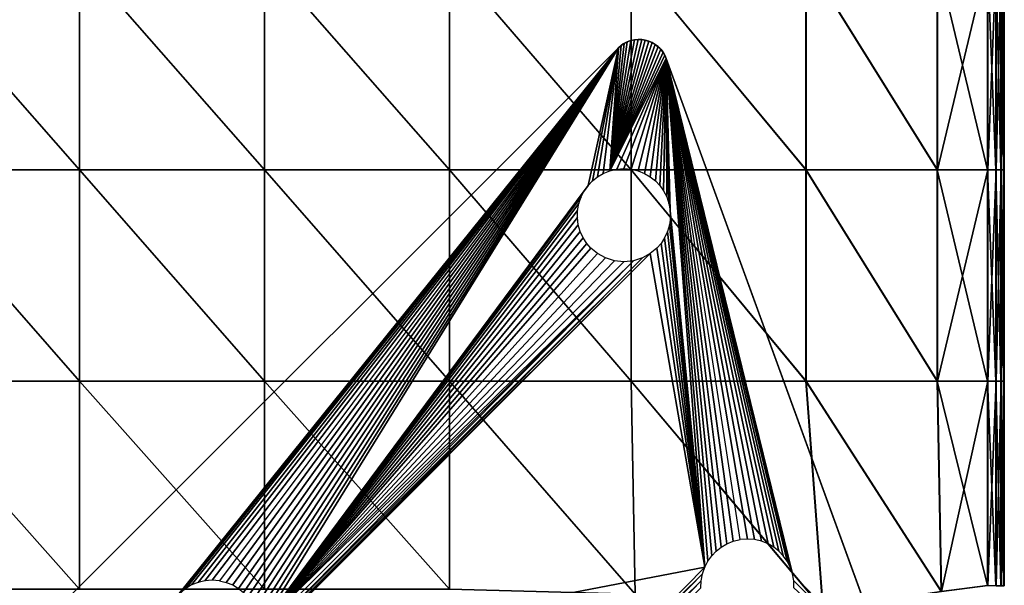
# Model space of a CAD drawing. Units: inches. Extents: x -13.7 to 13.5, y -13.7 to 13.6.
# Drawn here: x 6.8 to 13.5, y -10.7 to -6.9 of the extents above; entities that cross this region are included whole.
import ezdxf

# ---------------------------------------------------------------- set-up
doc = ezdxf.new("R2010")
doc.units = ezdxf.units.IN
doc.header["$MEASUREMENT"] = 0
doc.layers.add('SEAT-BASE', color=5, linetype='Continuous')
doc.layers.add('SEAT-CUSHION', color=5, linetype='Continuous')

msp = doc.modelspace()

# ---------------------------------------------------------------- linework, layer by layer
at = {"layer": 'SEAT-BASE'}
for points in [[(11.0278, -6.9999, 7.9767), (10.8362, -7.889, 7.8353), (11.0523, -7.0007, 7.9716)], [(11.0029, -7.0022, 7.9813), (10.8362, -7.889, 7.8353), (11.0278, -6.9999, 7.9767)], [(11.0523, -7.0007, 7.9716), (10.8362, -7.889, 7.8353), (11.076, -7.0044, 7.966)], [(10.9783, -7.0077, 7.9852), (10.8362, -7.889, 7.8353), (11.0029, -7.0022, 7.9813)], [(11.076, -7.0044, 7.966), (10.8362, -7.889, 7.8353), (11.0991, -7.0111, 7.96)], [(10.9547, -7.0162, 7.9882), (10.8362, -7.889, 7.8353), (10.9783, -7.0077, 7.9852)], [(11.0991, -7.0111, 7.96), (10.8362, -7.889, 7.8353), (11.1217, -7.0207, 7.9535)], [(10.9324, -7.0276, 7.9904), (10.8362, -7.889, 7.8353), (10.9547, -7.0162, 7.9882)], [(11.1217, -7.0207, 7.9535), (10.8362, -7.889, 7.8353), (11.1432, -7.0333, 7.9465)], [(10.9122, -7.0415, 7.9917), (10.8362, -7.889, 7.8353), (10.9324, -7.0276, 7.9904)], [(11.1432, -7.0333, 7.9465), (10.8362, -7.889, 7.8353), (11.1632, -7.0486, 7.9394)], [(10.8942, -7.0574, 7.9921), (10.8362, -7.889, 7.8353), (10.9122, -7.0415, 7.9917)], [(11.1632, -7.0486, 7.9394), (10.8362, -7.889, 7.8353), (11.181, -7.0664, 7.9322)], [(10.8948, -7.0569, 8.4646), (10.8942, -7.0574, 7.9921), (10.9122, -7.0415, 7.9917)], [(10.8948, -7.0569, 8.4646), (10.9122, -7.0415, 7.9917), (10.9276, -7.0306, 8.4646)], [(10.9276, -7.0306, 8.4646), (10.9122, -7.0415, 7.9917), (10.9324, -7.0276, 7.9904)], [(10.9276, -7.0306, 8.4646), (10.9324, -7.0276, 7.9904), (10.9639, -7.0125, 8.4646)], [(10.9639, -7.0125, 8.4646), (10.9324, -7.0276, 7.9904), (10.9547, -7.0162, 7.9882)], [(10.9639, -7.0125, 8.4646), (10.9547, -7.0162, 7.9882), (10.9783, -7.0077, 7.9852)], [(10.9639, -7.0125, 8.4646), (10.9783, -7.0077, 7.9852), (11.0023, -7.0023, 8.4646)], [(11.0023, -7.0023, 8.4646), (10.9783, -7.0077, 7.9852), (11.0029, -7.0022, 7.9813)], [(11.0023, -7.0023, 8.4646), (11.0029, -7.0022, 7.9813), (11.0403, -6.9999, 8.4646)], [(11.0403, -6.9999, 8.4646), (11.0029, -7.0022, 7.9813), (11.0278, -6.9999, 7.9767)], [(11.0403, -6.9999, 8.4646), (11.0278, -6.9999, 7.9767), (11.0523, -7.0007, 7.9716)], [(11.0403, -6.9999, 8.4646), (11.0523, -7.0007, 7.9716), (11.076, -7.0044, 8.4646)], [(11.076, -7.0044, 8.4646), (11.0523, -7.0007, 7.9716), (11.076, -7.0044, 7.966)], [(11.076, -7.0044, 7.966), (11.1103, -7.0154, 8.4646), (11.076, -7.0044, 8.4646)], [(11.0991, -7.0111, 7.96), (11.1103, -7.0154, 8.4646), (11.076, -7.0044, 7.966)], [(11.1217, -7.0207, 7.9535), (11.1103, -7.0154, 8.4646), (11.0991, -7.0111, 7.96)], [(11.1103, -7.0154, 8.4646), (11.1217, -7.0207, 7.9535), (11.1438, -7.0336, 8.4646)], [(11.1438, -7.0336, 8.4646), (11.1217, -7.0207, 7.9535), (11.1432, -7.0333, 7.9465)], [(11.1742, -7.0591, 8.4646), (11.1432, -7.0333, 7.9465), (11.1632, -7.0486, 7.9394)], [(11.1438, -7.0336, 8.4646), (11.1432, -7.0333, 7.9465), (11.1742, -7.0591, 8.4646)], [(11.1742, -7.0591, 8.4646), (11.1632, -7.0486, 7.9394), (11.181, -7.0664, 7.9322)], [(10.8948, -7.0569, 8.4646), (10.8942, -7.0574, 7.9921), (7.0151, -10.9366, 8.4646)], [(7.0162, -10.9355, 7.9921), (7.0151, -10.9366, 8.4646), (10.8942, -7.0574, 7.9921)], [(7.0162, -10.9355, 7.9921), (10.8942, -7.0574, 7.9921), (7.906, -10.7712, 7.845)], [(7.906, -10.7712, 7.845), (10.8942, -7.0574, 7.9921), (7.9353, -10.7406, 7.8453)], [(7.9353, -10.7406, 7.8453), (10.8942, -7.0574, 7.9921), (7.9694, -10.7135, 7.8439)], [(7.9694, -10.7135, 7.8439), (10.8942, -7.0574, 7.9921), (8.0087, -10.6905, 7.8406)], [(8.0087, -10.6905, 7.8406), (10.8942, -7.0574, 7.9921), (8.0523, -10.6729, 7.8353)], [(8.0523, -10.6729, 7.8353), (10.8942, -7.0574, 7.9921), (8.0992, -10.6618, 7.828)], [(8.0992, -10.6618, 7.828), (10.8942, -7.0574, 7.9921), (8.1479, -10.6581, 7.8189)], [(8.1479, -10.6581, 7.8189), (10.8942, -7.0574, 7.9921), (8.1965, -10.6618, 7.8083)], [(8.2434, -10.6729, 7.7965), (10.8942, -7.0574, 7.9921), (8.1965, -10.6618, 7.8083)], [(8.2871, -10.6905, 7.7841), (10.8942, -7.0574, 7.9921), (8.2434, -10.6729, 7.7965)], [(8.3263, -10.7135, 7.7715), (10.8942, -7.0574, 7.9921), (8.2871, -10.6905, 7.7841)], [(8.3604, -10.7406, 7.7591), (10.8942, -7.0574, 7.9921), (8.3263, -10.7135, 7.7715)], [(8.3897, -10.7712, 7.7469), (10.8942, -7.0574, 7.9921), (8.3604, -10.7406, 7.7591)], [(8.4156, -10.8071, 7.7344), (10.8942, -7.0574, 7.9921), (8.3897, -10.7712, 7.7469)], [(8.4369, -10.8479, 7.7218), (10.8942, -7.0574, 7.9921), (8.4156, -10.8071, 7.7344)], [(8.4524, -10.8928, 7.7096), (10.8942, -7.0574, 7.9921), (8.4369, -10.8479, 7.7218)], [(8.4611, -10.9405, 7.6981), (10.8942, -7.0574, 7.9921), (8.4524, -10.8928, 7.7096)], [(8.4624, -10.9893, 7.688), (10.8942, -7.0574, 7.9921), (8.4611, -10.9405, 7.6981)], [(8.4624, -10.9893, 7.688), (10.6899, -7.9873, 7.845), (10.8942, -7.0574, 7.9921)], [(10.8942, -7.0574, 7.9921), (10.6899, -7.9873, 7.845), (10.7192, -7.9567, 7.8453)], [(10.8942, -7.0574, 7.9921), (10.7192, -7.9567, 7.8453), (10.7533, -7.9296, 7.8439)], [(10.8942, -7.0574, 7.9921), (10.7533, -7.9296, 7.8439), (10.7925, -7.9066, 7.8406)], [(10.8942, -7.0574, 7.9921), (10.7925, -7.9066, 7.8406), (10.8362, -7.889, 7.8353)], [(11.181, -7.0664, 7.9322), (10.8362, -7.889, 7.8353), (11.1963, -7.0861, 7.9251)], [(11.1963, -7.0861, 7.9251), (10.8362, -7.889, 7.8353), (11.2088, -7.1073, 7.9182)], [(11.2088, -7.1073, 7.9182), (10.8362, -7.889, 7.8353), (11.2184, -7.1293, 7.9118)], [(11.1742, -7.0591, 8.4646), (11.181, -7.0664, 7.9322), (11.1994, -7.0909, 8.4646)], [(11.1994, -7.0909, 8.4646), (11.181, -7.0664, 7.9322), (11.1963, -7.0861, 7.9251)], [(11.1994, -7.0909, 8.4646), (11.1963, -7.0861, 7.9251), (11.2088, -7.1073, 7.9182)], [(11.1994, -7.0909, 8.4646), (11.2088, -7.1073, 7.9182), (11.2181, -7.1286, 8.4646)], [(11.2181, -7.1286, 8.4646), (11.2088, -7.1073, 7.9182), (11.2184, -7.1293, 7.9118)], [(11.2184, -7.1293, 7.9118), (10.8362, -7.889, 7.8353), (10.8831, -7.878, 7.828)], [(11.2184, -7.1293, 7.9118), (10.8831, -7.878, 7.828), (10.9317, -7.8742, 7.8189)], [(11.2184, -7.1293, 7.9118), (10.9317, -7.8742, 7.8189), (10.9804, -7.878, 7.8083)], [(11.2184, -7.1293, 7.9118), (10.9804, -7.878, 7.8083), (11.0273, -7.889, 7.7965)], [(11.071, -7.9066, 7.7841), (11.2184, -7.1293, 7.9118), (11.0273, -7.889, 7.7965)], [(11.1102, -7.9296, 7.7715), (11.2184, -7.1293, 7.9118), (11.071, -7.9066, 7.7841)], [(11.1443, -7.9567, 7.7591), (11.2184, -7.1293, 7.9118), (11.1102, -7.9296, 7.7715)], [(11.1736, -7.9873, 7.7469), (11.2184, -7.1293, 7.9118), (11.1443, -7.9567, 7.7591)], [(11.1995, -8.0232, 7.7344), (11.2184, -7.1293, 7.9118), (11.1736, -7.9873, 7.7469)], [(11.2208, -8.064, 7.7218), (11.2184, -7.1293, 7.9118), (11.1995, -8.0232, 7.7344)], [(11.2181, -7.1286, 8.4646), (12.5568, -10.8067, 8.3071), (12.5568, -10.8067, 8.4646)], [(12.5568, -10.8067, 8.3071), (11.2181, -7.1286, 8.4646), (11.2184, -7.1293, 7.9118)], [(11.2184, -7.1293, 7.9118), (12.5568, -10.8067, 8.3071), (12.743, -11.318, 6.7534)], [(12.743, -11.318, 6.7534), (12.0715, -10.6144, 7.0322), (11.2184, -7.1293, 7.9118)], [(12.0715, -10.6144, 7.0322), (12.056, -10.5695, 7.0445), (11.2184, -7.1293, 7.9118)], [(12.056, -10.5695, 7.0445), (12.0346, -10.5287, 7.0571), (11.2184, -7.1293, 7.9118)], [(12.0346, -10.5287, 7.0571), (12.0087, -10.4928, 7.0696), (11.2184, -7.1293, 7.9118)], [(12.0087, -10.4928, 7.0696), (11.9795, -10.4622, 7.0817), (11.2184, -7.1293, 7.9118)], [(11.9795, -10.4622, 7.0817), (11.9454, -10.4351, 7.0941), (11.2184, -7.1293, 7.9118)], [(11.9454, -10.4351, 7.0941), (11.9061, -10.4121, 7.1068), (11.2184, -7.1293, 7.9118)], [(11.9061, -10.4121, 7.1068), (11.8625, -10.3945, 7.1192), (11.2184, -7.1293, 7.9118)], [(11.8625, -10.3945, 7.1192), (11.8155, -10.3834, 7.1309), (11.2184, -7.1293, 7.9118)], [(11.8155, -10.3834, 7.1309), (11.7669, -10.3797, 7.1416), (11.2184, -7.1293, 7.9118)], [(11.7669, -10.3797, 7.1416), (11.7183, -10.3834, 7.1507), (11.2184, -7.1293, 7.9118)], [(11.2184, -7.1293, 7.9118), (11.6714, -10.3945, 7.1579), (11.7183, -10.3834, 7.1507)], [(11.2184, -7.1293, 7.9118), (11.6277, -10.4121, 7.1632), (11.6714, -10.3945, 7.1579)], [(11.2184, -7.1293, 7.9118), (11.5884, -10.4351, 7.1665), (11.6277, -10.4121, 7.1632)], [(11.2184, -7.1293, 7.9118), (11.5544, -10.4622, 7.1679), (11.5884, -10.4351, 7.1665)], [(11.2184, -7.1293, 7.9118), (11.5251, -10.4928, 7.1677), (11.5544, -10.4622, 7.1679)], [(11.2184, -7.1293, 7.9118), (11.4992, -10.5287, 7.1656), (11.5251, -10.4928, 7.1677)], [(11.2184, -7.1293, 7.9118), (11.4779, -10.5695, 7.1617), (11.4992, -10.5287, 7.1656)], [(11.2363, -8.1089, 7.7096), (11.2184, -7.1293, 7.9118), (11.2208, -8.064, 7.7218)], [(11.245, -8.1566, 7.6981), (11.2184, -7.1293, 7.9118), (11.2363, -8.1089, 7.7096)], [(11.245, -8.1566, 7.6981), (11.4779, -10.5695, 7.1617), (11.2184, -7.1293, 7.9118)], [(8.4624, -10.9893, 7.688), (10.664, -8.0232, 7.843), (10.6899, -7.9873, 7.845)], [(8.4624, -10.9893, 7.688), (10.6427, -8.064, 7.839), (10.664, -8.0232, 7.843)], [(8.4624, -10.9893, 7.688), (10.6272, -8.1089, 7.8331), (10.6427, -8.064, 7.839)], [(8.4624, -10.9893, 7.688), (10.6185, -8.1566, 7.8252), (10.6272, -8.1089, 7.8331)], [(8.4624, -10.9893, 7.688), (10.6172, -8.2054, 7.8155), (10.6185, -8.1566, 7.8252)], [(11.2463, -8.2054, 7.688), (11.4779, -10.5695, 7.1617), (11.245, -8.1566, 7.6981)], [(8.4624, -10.9893, 7.688), (10.6235, -8.2537, 7.8045), (10.6172, -8.2054, 7.8155)], [(8.4624, -10.9893, 7.688), (10.6368, -8.2997, 7.7924), (10.6235, -8.2537, 7.8045)], [(11.2267, -8.2997, 7.6728), (11.4779, -10.5695, 7.1617), (11.24, -8.2537, 7.6795)], [(11.24, -8.2537, 7.6795), (11.4779, -10.5695, 7.1617), (11.2463, -8.2054, 7.688)], [(8.4624, -10.9893, 7.688), (10.6564, -8.342, 7.7799), (10.6368, -8.2997, 7.7924)], [(11.2071, -8.342, 7.6682), (11.4779, -10.5695, 7.1617), (11.2267, -8.2997, 7.6728)], [(8.4624, -10.9893, 7.688), (10.6809, -8.3796, 7.7673), (10.6564, -8.342, 7.7799)], [(8.4624, -10.9893, 7.688), (10.709, -8.4118, 7.7551), (10.6809, -8.3796, 7.7673)], [(11.1545, -8.4118, 7.6647), (11.4779, -10.5695, 7.1617), (11.1826, -8.3796, 7.6656)], [(11.1826, -8.3796, 7.6656), (11.4779, -10.5695, 7.1617), (11.2071, -8.342, 7.6682)], [(8.3987, -11.1634, 7.6656), (11.1102, -8.4487, 7.6662), (8.4233, -11.1258, 7.6682)], [(8.3987, -11.1634, 7.6656), (11.4779, -10.5695, 7.1617), (11.1102, -8.4487, 7.6662)], [(8.4233, -11.1258, 7.6682), (11.1102, -8.4487, 7.6662), (11.0568, -8.4782, 7.6711)], [(8.4624, -10.9893, 7.688), (10.7533, -8.4487, 7.7386), (10.709, -8.4118, 7.7551)], [(8.4624, -10.9893, 7.688), (10.8067, -8.4782, 7.7218), (10.7533, -8.4487, 7.7386)], [(11.1102, -8.4487, 7.6662), (11.4779, -10.5695, 7.1617), (11.1545, -8.4118, 7.6647)], [(8.4233, -11.1258, 7.6682), (11.0568, -8.4782, 7.6711), (8.4428, -11.0835, 7.6728)], [(8.4428, -11.0835, 7.6728), (11.0568, -8.4782, 7.6711), (10.9963, -8.4974, 7.6795)], [(8.4428, -11.0835, 7.6728), (10.9963, -8.4974, 7.6795), (8.4561, -11.0376, 7.6795)], [(8.4561, -11.0376, 7.6795), (10.9963, -8.4974, 7.6795), (8.4624, -10.9893, 7.688)], [(8.4624, -10.9893, 7.688), (10.8672, -8.4974, 7.7056), (10.8067, -8.4782, 7.7218)], [(8.4624, -10.9893, 7.688), (10.9318, -8.5041, 7.6912), (10.8672, -8.4974, 7.7056)], [(8.4624, -10.9893, 7.688), (10.9963, -8.4974, 7.6795), (10.9318, -8.5041, 7.6912)], [(8.3987, -11.1634, 7.6656), (10.5578, -11.5081, 7.1579), (11.4779, -10.5695, 7.1617)], [(11.4779, -10.5695, 7.1617), (10.5578, -11.5081, 7.1579), (11.4623, -10.6144, 7.1557)], [(11.4623, -10.6144, 7.1557), (10.5578, -11.5081, 7.1579), (10.6047, -11.497, 7.1507)], [(11.4623, -10.6144, 7.1557), (10.6047, -11.497, 7.1507), (11.4536, -10.6621, 7.1478)], [(12.0802, -10.6621, 7.0208), (12.0715, -10.6144, 7.0322), (12.743, -11.318, 6.7534)], [(11.4536, -10.6621, 7.1478), (10.6047, -11.497, 7.1507), (10.6534, -11.4932, 7.1416)], [(11.4536, -10.6621, 7.1478), (10.6534, -11.4932, 7.1416), (11.4524, -10.7109, 7.1382)], [(12.0815, -10.7109, 7.0106), (12.0802, -10.6621, 7.0208), (12.743, -11.318, 6.7534)]]:
    msp.add_3dface(points, dxfattribs=at)
at = {"layer": 'SEAT-CUSHION'}
for points in [[(7.2509, -7.8832, 8.4579), (6.0004, -7.8832, 8.4579), (6.0004, -6.4538, 8.4579)], [(6.0004, -6.4538, 8.4579), (7.2509, -6.4538, 8.4579), (7.2509, -7.8832, 8.4579)], [(6.0004, -6.4538, 15.8765), (6.0004, -7.8832, 15.8765), (7.2509, -7.8832, 15.8765)], [(7.2509, -7.8832, 15.8765), (7.2509, -6.4538, 15.8765), (6.0004, -6.4538, 15.8765)], [(8.5015, -7.8832, 8.4579), (7.2509, -7.8832, 8.4579), (7.2509, -6.4538, 8.4579)], [(7.2509, -6.4538, 8.4579), (8.5015, -6.4538, 8.4579), (8.5015, -7.8832, 8.4579)], [(8.5015, -7.8832, 15.8765), (8.5015, -6.4538, 15.8765), (7.2509, -6.4538, 15.8765)], [(7.2509, -6.4538, 15.8765), (7.2509, -7.8832, 15.8765), (8.5015, -7.8832, 15.8765)], [(9.752, -7.8832, 8.4579), (8.5015, -7.8832, 8.4579), (8.5015, -6.4538, 8.4579)], [(8.5015, -6.4538, 8.4579), (9.752, -6.4538, 8.4579), (9.752, -7.8832, 8.4579)], [(8.5015, -6.4538, 15.8765), (8.5015, -7.8832, 15.8765), (9.752, -7.8832, 15.8765)], [(9.752, -7.8832, 15.8765), (9.752, -6.4538, 15.8765), (8.5015, -6.4538, 15.8765)], [(10.9798, -7.8832, 8.4579), (9.752, -7.8832, 8.4579), (9.752, -6.4538, 8.4579)], [(9.752, -6.4538, 8.4579), (10.9798, -6.4538, 8.4579), (10.9798, -7.8832, 8.4579)], [(10.9802, -7.8832, 15.8152), (10.9802, -6.4538, 15.8152), (9.752, -6.4538, 15.8765)], [(9.752, -6.4538, 15.8765), (9.752, -7.8832, 15.8765), (10.9802, -7.8832, 15.8152)], [(12.1621, -7.8832, 8.4579), (10.9798, -7.8832, 8.4579), (10.9798, -6.4538, 8.4579)], [(10.9798, -6.4538, 8.4579), (12.1621, -6.4538, 8.4579), (12.1621, -7.8832, 8.4579)], [(10.9802, -6.4538, 15.8152), (10.9802, -7.8832, 15.8152), (12.1638, -7.8832, 15.631)], [(12.1638, -7.8832, 15.631), (12.1638, -6.4538, 15.631), (10.9802, -6.4538, 15.8152)], [(13.0488, -7.8832, 8.4641), (12.1621, -7.8832, 8.4579), (12.1621, -6.4538, 8.4579)], [(12.1621, -6.4538, 8.4579), (13.0488, -6.4538, 8.4641), (13.0488, -7.8832, 8.4641)], [(13.0515, -7.8832, 15.4372), (13.0515, -6.4538, 15.4372), (12.1638, -6.4538, 15.631)], [(12.1638, -6.4538, 15.631), (12.1638, -7.8832, 15.631), (13.0515, -7.8832, 15.4372)], [(13.3899, -7.8832, 8.4826), (13.0488, -7.8832, 8.4641), (13.0488, -6.4538, 8.4641)], [(13.0488, -6.4538, 8.4641), (13.3899, -6.4538, 8.4826), (13.3899, -7.8832, 8.4826)], [(13.0515, -7.8832, 15.4372), (13.392, -7.8832, 15.3467), (13.392, -6.4538, 15.3467)], [(13.392, -6.4538, 15.3467), (13.0515, -6.4538, 15.4372), (13.0515, -7.8832, 15.4372)], [(13.4467, -7.8832, 8.5195), (13.3899, -7.8832, 8.4826), (13.3899, -6.4538, 8.4826)], [(13.3899, -6.4538, 8.4826), (13.4467, -6.4538, 8.5195), (13.4467, -7.8832, 8.5195)], [(13.392, -7.8832, 15.3467), (13.4478, -7.8832, 15.298), (13.4478, -6.4538, 15.298)], [(13.4478, -6.4538, 15.298), (13.392, -6.4538, 15.3467), (13.392, -7.8832, 15.3467)], [(13.4808, -7.8832, 8.581), (13.4467, -7.8832, 8.5195), (13.4467, -6.4538, 8.5195)], [(13.4467, -6.4538, 8.5195), (13.4808, -6.4538, 8.581), (13.4808, -7.8832, 8.581)], [(13.4478, -7.8832, 15.298), (13.4812, -7.8832, 15.2294), (13.4812, -6.4538, 15.2294)], [(13.4812, -6.4538, 15.2294), (13.4478, -6.4538, 15.298), (13.4478, -7.8832, 15.298)], [(13.4979, -7.8832, 8.8988), (13.4808, -7.8832, 8.581), (13.4808, -6.4538, 8.581)], [(13.4808, -6.4538, 8.581), (13.4979, -6.4538, 8.8988), (13.4979, -7.8832, 8.8988)], [(13.4812, -7.8832, 15.2294), (13.498, -7.8832, 14.908), (13.498, -6.4538, 14.908)], [(13.498, -6.4538, 14.908), (13.4812, -6.4538, 15.2294), (13.4812, -7.8832, 15.2294)], [(13.4979, -7.8832, 8.8988), (13.4979, -6.4538, 8.8988), (13.5036, -6.4538, 9.7047)], [(13.5036, -6.4538, 9.7047), (13.5036, -7.8832, 9.7047), (13.4979, -7.8832, 8.8988)], [(13.498, -6.4538, 14.908), (13.498, -7.8832, 14.908), (13.5036, -7.8832, 14.101)], [(13.5036, -7.8832, 14.101), (13.5036, -6.4538, 14.101), (13.498, -6.4538, 14.908)], [(13.5036, -6.4538, 10.7791), (13.5036, -7.8832, 10.7791), (13.5036, -7.8832, 9.7047)], [(13.5036, -7.8832, 9.7047), (13.5036, -6.4538, 9.7047), (13.5036, -6.4538, 10.7791)], [(13.5036, -7.8832, 10.7791), (13.5036, -6.4538, 10.7791), (13.5036, -6.4538, 11.9028)], [(13.5036, -6.4538, 11.9028), (13.5036, -7.8832, 11.9028), (13.5036, -7.8832, 10.7791)], [(13.5036, -6.4538, 13.0265), (13.5036, -7.8832, 13.0265), (13.5036, -7.8832, 11.9028)], [(13.5036, -7.8832, 11.9028), (13.5036, -6.4538, 11.9028), (13.5036, -6.4538, 13.0265)], [(13.5036, -7.8832, 13.0265), (13.5036, -6.4538, 13.0265), (13.5036, -6.4538, 14.101)], [(13.5036, -6.4538, 14.101), (13.5036, -7.8832, 14.101), (13.5036, -7.8832, 13.0265)], [(6.0004, -7.8832, 8.4579), (7.2509, -7.8832, 8.4579), (7.2509, -9.3127, 8.4579)], [(7.2509, -9.3127, 8.4579), (6.0004, -9.3127, 8.4579), (6.0004, -7.8832, 8.4579)], [(6.0004, -7.8832, 15.8765), (6.0004, -9.3127, 15.8765), (7.2509, -9.3127, 15.8765)], [(7.2509, -9.3127, 15.8765), (7.2509, -7.8832, 15.8765), (6.0004, -7.8832, 15.8765)], [(7.2509, -7.8832, 8.4579), (8.5015, -7.8832, 8.4579), (8.5015, -9.3127, 8.4579)], [(8.5015, -9.3127, 8.4579), (7.2509, -9.3127, 8.4579), (7.2509, -7.8832, 8.4579)], [(8.5015, -9.3127, 15.8765), (8.5015, -7.8832, 15.8765), (7.2509, -7.8832, 15.8765)], [(7.2509, -7.8832, 15.8765), (7.2509, -9.3127, 15.8765), (8.5015, -9.3127, 15.8765)], [(8.5015, -7.8832, 8.4579), (9.752, -7.8832, 8.4579), (9.752, -9.3127, 8.4579)], [(9.752, -9.3127, 8.4579), (8.5015, -9.3127, 8.4579), (8.5015, -7.8832, 8.4579)], [(8.5015, -7.8832, 15.8765), (8.5015, -9.3127, 15.8765), (9.752, -9.3127, 15.8765)], [(9.752, -9.3127, 15.8765), (9.752, -7.8832, 15.8765), (8.5015, -7.8832, 15.8765)], [(9.752, -7.8832, 8.4579), (10.9798, -7.8832, 8.4579), (10.9798, -9.3127, 8.4579)], [(10.9798, -9.3127, 8.4579), (9.752, -9.3127, 8.4579), (9.752, -7.8832, 8.4579)], [(10.9802, -9.3127, 15.8152), (10.9802, -7.8832, 15.8152), (9.752, -7.8832, 15.8765)], [(9.752, -7.8832, 15.8765), (9.752, -9.3127, 15.8765), (10.9802, -9.3127, 15.8152)], [(10.9798, -7.8832, 8.4579), (12.1621, -7.8832, 8.4579), (12.1621, -9.3127, 8.4579)], [(12.1621, -9.3127, 8.4579), (10.9798, -9.3127, 8.4579), (10.9798, -7.8832, 8.4579)], [(10.9802, -7.8832, 15.8152), (10.9802, -9.3127, 15.8152), (12.1638, -9.3127, 15.631)], [(12.1638, -9.3127, 15.631), (12.1638, -7.8832, 15.631), (10.9802, -7.8832, 15.8152)], [(12.1621, -7.8832, 8.4579), (13.0488, -7.8832, 8.4641), (13.0488, -9.3127, 8.4641)], [(13.0488, -9.3127, 8.4641), (12.1621, -9.3127, 8.4579), (12.1621, -7.8832, 8.4579)], [(13.0515, -9.3127, 15.4372), (13.0515, -7.8832, 15.4372), (12.1638, -7.8832, 15.631)], [(12.1638, -7.8832, 15.631), (12.1638, -9.3127, 15.631), (13.0515, -9.3127, 15.4372)], [(13.0488, -7.8832, 8.4641), (13.3899, -7.8832, 8.4826), (13.3899, -9.3127, 8.4826)], [(13.3899, -9.3127, 8.4826), (13.0488, -9.3127, 8.4641), (13.0488, -7.8832, 8.4641)], [(13.392, -7.8832, 15.3467), (13.0515, -7.8832, 15.4372), (13.0515, -9.3127, 15.4372)], [(13.0515, -9.3127, 15.4372), (13.392, -9.3127, 15.3467), (13.392, -7.8832, 15.3467)], [(13.3899, -7.8832, 8.4826), (13.4467, -7.8832, 8.5195), (13.4467, -9.3127, 8.5195)], [(13.4467, -9.3127, 8.5195), (13.3899, -9.3127, 8.4826), (13.3899, -7.8832, 8.4826)], [(13.4478, -7.8832, 15.298), (13.392, -7.8832, 15.3467), (13.392, -9.3127, 15.3467)], [(13.392, -9.3127, 15.3467), (13.4478, -9.3127, 15.298), (13.4478, -7.8832, 15.298)], [(13.4467, -7.8832, 8.5195), (13.4808, -7.8832, 8.581), (13.4808, -9.3127, 8.581)], [(13.4808, -9.3127, 8.581), (13.4467, -9.3127, 8.5195), (13.4467, -7.8832, 8.5195)], [(13.4812, -7.8832, 15.2294), (13.4478, -7.8832, 15.298), (13.4478, -9.3127, 15.298)], [(13.4478, -9.3127, 15.298), (13.4812, -9.3127, 15.2294), (13.4812, -7.8832, 15.2294)], [(13.4808, -7.8832, 8.581), (13.4979, -7.8832, 8.8988), (13.4979, -9.3127, 8.8988)], [(13.4979, -9.3127, 8.8988), (13.4808, -9.3127, 8.581), (13.4808, -7.8832, 8.581)], [(13.498, -7.8832, 14.908), (13.4812, -7.8832, 15.2294), (13.4812, -9.3127, 15.2294)], [(13.4812, -9.3127, 15.2294), (13.498, -9.3127, 14.908), (13.498, -7.8832, 14.908)], [(13.4979, -9.3127, 8.8988), (13.4979, -7.8832, 8.8988), (13.5036, -7.8832, 9.7047)], [(13.5036, -7.8832, 9.7047), (13.5036, -9.3127, 9.7047), (13.4979, -9.3127, 8.8988)], [(13.498, -7.8832, 14.908), (13.498, -9.3127, 14.908), (13.5036, -9.3127, 14.101)], [(13.5036, -9.3127, 14.101), (13.5036, -7.8832, 14.101), (13.498, -7.8832, 14.908)], [(13.5036, -7.8832, 10.7791), (13.5036, -9.3127, 10.7791), (13.5036, -9.3127, 9.7047)], [(13.5036, -9.3127, 9.7047), (13.5036, -7.8832, 9.7047), (13.5036, -7.8832, 10.7791)], [(13.5036, -9.3127, 10.7791), (13.5036, -7.8832, 10.7791), (13.5036, -7.8832, 11.9028)], [(13.5036, -7.8832, 11.9028), (13.5036, -9.3127, 11.9028), (13.5036, -9.3127, 10.7791)], [(13.5036, -7.8832, 13.0265), (13.5036, -9.3127, 13.0265), (13.5036, -9.3127, 11.9028)], [(13.5036, -9.3127, 11.9028), (13.5036, -7.8832, 11.9028), (13.5036, -7.8832, 13.0265)], [(13.5036, -9.3127, 13.0265), (13.5036, -7.8832, 13.0265), (13.5036, -7.8832, 14.101)], [(13.5036, -7.8832, 14.101), (13.5036, -9.3127, 14.101), (13.5036, -9.3127, 13.0265)], [(7.2509, -10.7194, 8.4579), (6.0004, -10.7194, 8.4579), (6.0004, -9.3127, 8.4579)], [(6.0004, -9.3127, 8.4579), (7.2509, -9.3127, 8.4579), (7.2509, -10.7194, 8.4579)], [(6.0004, -9.3127, 15.8765), (6.0004, -10.7197, 15.8146), (7.2509, -10.7197, 15.8146)], [(7.2509, -10.7197, 15.8146), (7.2509, -9.3127, 15.8765), (6.0004, -9.3127, 15.8765)], [(8.5015, -10.7194, 8.4579), (7.2509, -10.7194, 8.4579), (7.2509, -9.3127, 8.4579)], [(7.2509, -9.3127, 8.4579), (8.5015, -9.3127, 8.4579), (8.5015, -10.7194, 8.4579)], [(8.5015, -10.7197, 15.8146), (8.5015, -9.3127, 15.8765), (7.2509, -9.3127, 15.8765)], [(7.2509, -9.3127, 15.8765), (7.2509, -10.7197, 15.8146), (8.5015, -10.7197, 15.8146)], [(9.752, -10.7194, 8.4579), (8.5015, -10.7194, 8.4579), (8.5015, -9.3127, 8.4579)], [(8.5015, -9.3127, 8.4579), (9.752, -9.3127, 8.4579), (9.752, -10.7194, 8.4579)], [(8.5015, -9.3127, 15.8765), (8.5015, -10.7197, 15.8146), (9.752, -10.7197, 15.8146)], [(9.752, -10.7197, 15.8146), (9.752, -9.3127, 15.8765), (8.5015, -9.3127, 15.8765)], [(11.0084, -10.7528, 8.4579), (9.752, -10.7194, 8.4579), (9.752, -9.3127, 8.4579)], [(9.752, -9.3127, 8.4579), (10.9798, -9.3127, 8.4579), (11.0084, -10.7528, 8.4579)], [(11.0088, -10.7531, 15.7571), (10.9802, -9.3127, 15.8152), (9.752, -9.3127, 15.8765)], [(9.752, -9.3127, 15.8765), (9.752, -10.7197, 15.8146), (11.0088, -10.7531, 15.7571)], [(12.2767, -10.8531, 8.4579), (11.0084, -10.7528, 8.4579), (10.9798, -9.3127, 8.4579)], [(10.9798, -9.3127, 8.4579), (12.1621, -9.3127, 8.4579), (12.2767, -10.8531, 8.4579)], [(10.9802, -9.3127, 15.8152), (11.0088, -10.7531, 15.7571), (12.2782, -10.8533, 15.5846)], [(12.2782, -10.8533, 15.5846), (12.1638, -9.3127, 15.631), (10.9802, -9.3127, 15.8152)], [(13.0775, -10.7343, 8.4641), (12.2767, -10.8531, 8.4579), (12.1621, -9.3127, 8.4579)], [(12.1621, -9.3127, 8.4579), (13.0488, -9.3127, 8.4641), (13.0775, -10.7343, 8.4641)], [(13.0799, -10.7343, 15.4242), (13.0515, -9.3127, 15.4372), (12.1638, -9.3127, 15.631)], [(12.1638, -9.3127, 15.631), (12.2782, -10.8533, 15.5846), (13.0799, -10.7343, 15.4242)], [(13.3899, -10.6952, 8.4826), (13.0775, -10.7343, 8.4641), (13.0488, -9.3127, 8.4641)], [(13.0488, -9.3127, 8.4641), (13.3899, -9.3127, 8.4826), (13.3899, -10.6952, 8.4826)], [(13.392, -9.3127, 15.3467), (13.0515, -9.3127, 15.4372), (13.0799, -10.7343, 15.4242)], [(13.0799, -10.7343, 15.4242), (13.3918, -10.6952, 15.3454), (13.392, -9.3127, 15.3467)], [(13.4467, -10.6959, 8.5195), (13.3899, -10.6952, 8.4826), (13.3899, -9.3127, 8.4826)], [(13.3899, -9.3127, 8.4826), (13.4467, -9.3127, 8.5195), (13.4467, -10.6959, 8.5195)], [(13.3918, -10.6952, 15.3454), (13.4477, -10.6959, 15.2973), (13.4478, -9.3127, 15.298)], [(13.4478, -9.3127, 15.298), (13.392, -9.3127, 15.3467), (13.3918, -10.6952, 15.3454)], [(13.4808, -10.6964, 8.581), (13.4467, -10.6959, 8.5195), (13.4467, -9.3127, 8.5195)], [(13.4467, -9.3127, 8.5195), (13.4808, -9.3127, 8.581), (13.4808, -10.6964, 8.581)], [(13.4477, -10.6959, 15.2973), (13.4812, -10.6964, 15.2291), (13.4812, -9.3127, 15.2294)], [(13.4812, -9.3127, 15.2294), (13.4478, -9.3127, 15.298), (13.4477, -10.6959, 15.2973)], [(13.4979, -10.6966, 8.8988), (13.4808, -10.6964, 8.581), (13.4808, -9.3127, 8.581)], [(13.4808, -9.3127, 8.581), (13.4979, -9.3127, 8.8988), (13.4979, -10.6966, 8.8988)], [(13.4812, -10.6964, 15.2291), (13.498, -10.6966, 14.908), (13.498, -9.3127, 14.908)], [(13.498, -9.3127, 14.908), (13.4812, -9.3127, 15.2294), (13.4812, -10.6964, 15.2291)], [(13.4979, -10.6966, 8.8988), (13.4979, -9.3127, 8.8988), (13.5036, -9.3127, 9.7047)], [(13.5036, -9.3127, 9.7047), (13.5036, -10.6966, 9.7047), (13.4979, -10.6966, 8.8988)], [(13.498, -9.3127, 14.908), (13.498, -10.6966, 14.908), (13.5036, -10.6966, 14.101)], [(13.5036, -10.6966, 14.101), (13.5036, -9.3127, 14.101), (13.498, -9.3127, 14.908)], [(13.5036, -9.3127, 10.7791), (13.5036, -10.6966, 10.7791), (13.5036, -10.6966, 9.7047)], [(13.5036, -10.6966, 9.7047), (13.5036, -9.3127, 9.7047), (13.5036, -9.3127, 10.7791)], [(13.5036, -10.6966, 10.7791), (13.5036, -9.3127, 10.7791), (13.5036, -9.3127, 11.9028)], [(13.5036, -9.3127, 11.9028), (13.5036, -10.6966, 11.9028), (13.5036, -10.6966, 10.7791)], [(13.5036, -9.3127, 13.0265), (13.5036, -10.6966, 13.0265), (13.5036, -10.6966, 11.9028)], [(13.5036, -10.6966, 11.9028), (13.5036, -9.3127, 11.9028), (13.5036, -9.3127, 13.0265)], [(13.5036, -10.6966, 13.0265), (13.5036, -9.3127, 13.0265), (13.5036, -9.3127, 14.101)], [(13.5036, -9.3127, 14.101), (13.5036, -10.6966, 14.101), (13.5036, -10.6966, 13.0265)]]:
    msp.add_3dface(points, dxfattribs=at)

doc.saveas('drawing.dxf')
